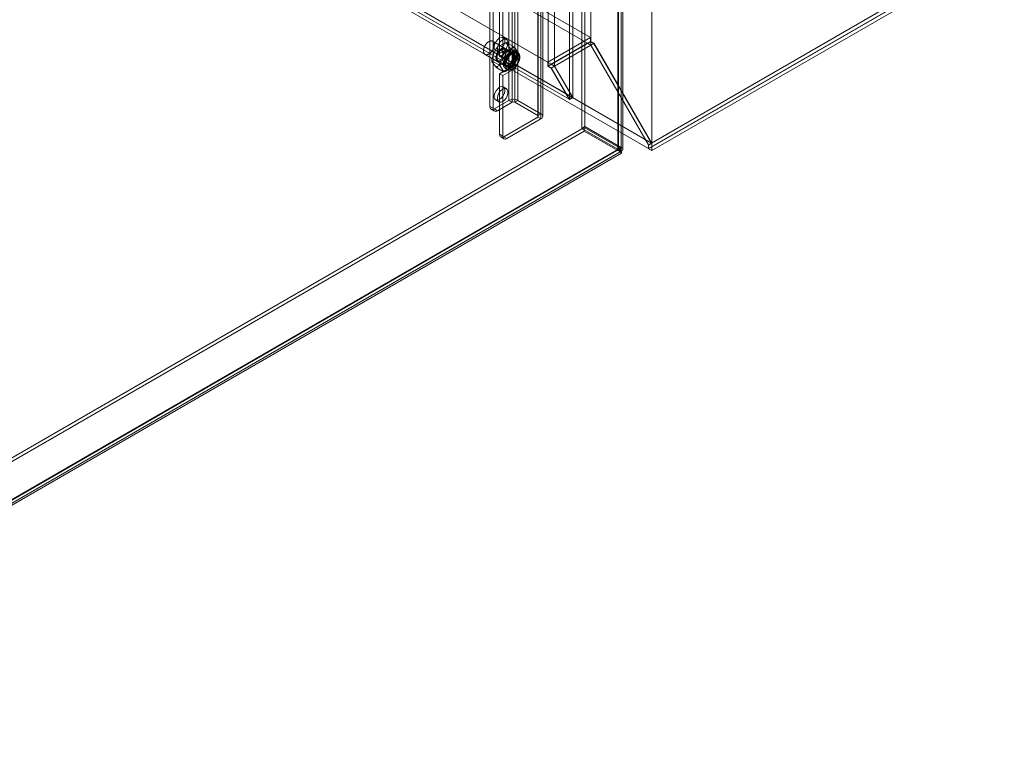
# Model space of a CAD drawing. Units: millimetres. Extents: x 63 to 9141, y -520 to 5420.
# Drawn here: x 7995 to 8429, y 2174 to 2502 of the extents above; entities that cross this region are included whole.
import ezdxf

# ---------------------------------------------------------------- set-up
doc = ezdxf.new("R2010")
doc.units = ezdxf.units.MM
doc.header["$LTSCALE"] = 20

msp = doc.modelspace()

# ---------------------------------------------------------------- linework, layer by layer
at = {"color": 7, "linetype": 'Continuous', "lineweight": 18}
for p, q in [((8273.5, 2447.22), (8273.5, 3532.67)), ((8273.5, 2443.95), (8273.5, 3532.67)), ((8258.56, 3524.32), (8258.56, 2444.52)), ((8258.56, 2444.41), (8258.56, 3523.12)), ((8258.79, 2444.47), (8258.79, 3523.72)), ((8259.97, 3525.13), (8259.97, 2445.34)), ((8260.79, 2444.47), (8260.79, 3523.72)), ((8246.63, 2492.12), (8246.63, 3518.79)), ((8259.97, 2443.6), (8259.97, 3522.3)), ((8246.63, 2490.49), (8246.63, 3517.16)), ((8237.2, 2466.54), (8237.2, 3511.71)), ((8238.62, 2467.36), (8238.62, 3512.53)), ((8227.77, 2481.24), (8227.77, 3507.9)), ((8230.6, 2481.24), (8230.6, 3507.9)), ((8210.48, 3478.59), (8210.48, 2466.08)), ((8211.89, 3477.78), (8211.89, 2465.26)), ((8213.02, 3477.78), (8213.02, 2465.26)), ((8214.44, 3478.59), (8214.44, 2466.08)), ((8202.09, 3471.57), (8202.09, 2463.41)), ((8203.5, 3470.75), (8203.5, 2462.6)), ((8223.2, 3471.9), (8223.2, 2459.39)), ((8223.2, 3471.24), (8223.2, 2458.73)), ((8223.44, 2459.06), (8223.44, 3471.57)), ((8224.62, 3472.71), (8224.62, 2460.2)), ((8225.44, 2459.06), (8225.44, 3471.57)), ((8224.62, 3470.43), (8224.62, 2457.92)), ((7359.07, 3002.87), (8245.12, 2491.36)), ((7360.48, 3005.32), (8246.53, 2493.81)), ((7341.63, 2994.43), (8227.68, 2482.93)), ((7343.04, 2993.62), (8229.09, 2482.11)), ((7332.24, 2988.97), (8237.07, 2466.62)), ((7333.65, 2989.78), (8273.37, 2447.29)), ((7333.65, 2989.78), (8238.48, 2467.44)), ((7332.2, 2987.35), (8271.99, 2444.82)), ((8206.33, 2704.3), (8206.33, 2485.46)), ((8207.74, 2703.48), (8207.74, 2484.65)), ((8530.7, 2595.76), (8271.99, 2446.41)), ((8530.7, 2594.17), (8271.99, 2444.82)), ((8530.89, 2594.17), (8272.08, 2444.77)), ((8530.66, 2595.83), (8273.37, 2447.29)), ((8273.5, 2443.95), (8533.71, 2594.17)), ((8244.04, 2454.54), (8244.04, 2537.17)), ((8242.63, 2453.72), (8242.63, 2536.35)), ((8209.41, 2492.97), (8207.99, 2493.79)), ((8246.53, 2493.81), (8227.68, 2482.93)), ((8246.53, 2493.81), (8246.53, 2492.07)), ((8212.71, 2486.72), (8203.28, 2492.16)), ((8205.12, 2489.07), (8208.14, 2487.32)), ((8205.48, 2489.6), (8208.49, 2491.34)), ((8209.06, 2487.53), (8212.08, 2489.27)), ((8209.42, 2491.55), (8212.44, 2489.81)), ((8209.46, 2491.25), (8210.97, 2489.11)), ((8213.04, 2489.19), (8214.55, 2487.04)), ((8246.63, 2492.12), (8227.77, 2481.24)), ((8245.12, 2491.36), (8229.09, 2482.11)), ((8230.6, 2481.24), (8246.63, 2490.49)), ((8246.53, 2492.07), (8245.12, 2491.25)), ((8245.12, 2491.36), (8245.12, 2491.25)), ((8245.12, 2491.25), (8246.59, 2490.4)), ((8246.53, 2492.07), (8248, 2491.22)), ((8248, 2491.22), (8246.59, 2490.4)), ((8246.59, 2490.4), (8271.99, 2446.41)), ((8248.04, 2491.31), (8246.63, 2492.12)), ((8248.04, 2491.31), (8246.63, 2490.49)), ((8272.08, 2446.4), (8246.63, 2490.49)), ((8248, 2491.22), (8273.37, 2447.29)), ((8273.5, 2447.22), (8248.04, 2491.31)), ((8199.95, 2486.39), (8209.38, 2480.94)), ((8203.01, 2484.52), (8204.52, 2488.4)), ((8204.66, 2488.02), (8206.08, 2487.2)), ((8206.33, 2485.46), (8210.57, 2487.91)), ((8206.33, 2485.46), (8207.74, 2484.65)), ((8206.59, 2482.45), (8208.1, 2486.33)), ((8207.74, 2484.65), (8211.98, 2487.1)), ((8211.82, 2486.69), (8208.61, 2488.54)), ((8209.2, 2487.23), (8209.2, 2487.45)), ((8210.97, 2487.82), (8209.46, 2483.94)), ((8210.57, 2486.66), (8210.38, 2486.55)), ((8210.57, 2487.91), (8211.98, 2487.1)), ((8211.57, 2488.49), (8214.59, 2486.75)), ((8214.32, 2487.33), (8212.9, 2488.14)), ((8214.55, 2485.76), (8213.04, 2481.87)), ((8214.08, 2486.92), (8213.14, 2487.47)), ((8214.59, 2486.42), (8214.59, 2486.75)), ((8202.97, 2483.85), (8202.97, 2483.52)), ((8202.97, 2483.52), (8205.99, 2481.78)), ((8204.52, 2481.09), (8203.01, 2483.23)), ((8205.12, 2480.46), (8208.14, 2478.72)), ((8208.49, 2482.74), (8205.48, 2481)), ((8205.74, 2483.58), (8208.95, 2481.73)), ((8210.57, 2480.29), (8206.33, 2477.84)), ((8208.1, 2479.02), (8206.59, 2481.16)), ((8206.99, 2483.61), (8207.18, 2483.72)), ((8208.36, 2483.04), (8208.36, 2482.82)), ((8208.94, 2480.19), (8209.88, 2479.65)), ((8212.08, 2480.67), (8209.06, 2478.93)), ((8209.42, 2482.95), (8212.44, 2481.21)), ((8210.57, 2480.29), (8211.98, 2479.47)), ((8211.65, 2482.71), (8212.59, 2482.16)), ((8213.26, 2483.32), (8212.32, 2483.86)), ((8227.68, 2482.93), (8227.68, 2481.18)), ((8229.09, 2482), (8227.68, 2481.18)), ((8227.68, 2481.18), (8229.15, 2480.34)), ((8229.19, 2480.42), (8227.77, 2481.24)), ((8229.09, 2482.11), (8229.09, 2482)), ((8229.09, 2482), (8230.56, 2481.15)), ((8230.56, 2481.15), (8229.15, 2480.34)), ((8229.15, 2480.34), (8237.07, 2466.62)), ((8230.6, 2481.24), (8229.19, 2480.42)), ((8237.2, 2466.54), (8229.19, 2480.42)), ((8230.56, 2481.15), (8238.48, 2467.44)), ((8238.62, 2467.36), (8230.6, 2481.24)), ((8206.33, 2477.84), (8206.33, 2451.17)), ((8207.74, 2477.03), (8206.33, 2477.84)), ((8211.98, 2479.47), (8207.74, 2477.03)), ((8207.74, 2477.03), (8207.74, 2450.35)), ((8209.41, 2471.2), (8207.99, 2472.02)), ((8238.48, 2467.44), (8237.07, 2466.62)), ((8237.2, 2466.54), (8238.62, 2467.36)), ((8202.09, 2463.41), (8203.5, 2462.6)), ((8203.97, 2462.33), (8210.48, 2466.08)), ((8204.66, 2466.24), (8206.08, 2465.43)), ((8205.39, 2461.51), (8211.89, 2465.26)), ((8210.48, 2466.08), (8211.89, 2465.26)), ((8213.02, 2465.26), (8214.44, 2466.08)), ((8213.02, 2465.26), (8223.2, 2459.39)), ((8214.44, 2466.08), (8224.62, 2460.2)), ((8202.64, 2462.19), (8204.05, 2461.38)), ((8205.39, 2461.51), (8203.97, 2462.33)), ((8223.2, 2458.73), (8208.21, 2450.08)), ((8224.62, 2460.2), (8223.2, 2459.39)), ((8223.2, 2458.73), (8224.62, 2457.92)), ((7777.3, 2184.99), (8243.62, 2454.18)), ((8224.62, 2457.92), (8209.63, 2449.26)), ((8244.04, 2454.54), (8242.63, 2453.72)), ((8243.62, 2452.55), (8243.62, 2454.18)), ((8259.55, 2444.98), (8243.62, 2454.18)), ((8244.04, 2454.54), (8259.97, 2445.34)), ((7777.3, 2183.35), (8243.62, 2452.55)), ((8206.33, 2451.17), (8207.74, 2450.35)), ((8206.88, 2449.95), (8208.29, 2449.13)), ((8209.63, 2449.26), (8208.21, 2450.08)), ((8258.56, 2444.52), (8242.63, 2453.72)), ((8259.55, 2443.35), (8243.62, 2452.55)), ((8271.99, 2446.41), (8271.99, 2444.82)), ((8273.5, 2447.22), (8272.08, 2446.4)), ((8272.08, 2444.77), (8272.08, 2446.4)), ((8259.55, 2444.98), (7793.24, 2175.79)), ((8259.55, 2443.35), (7793.24, 2174.15)), ((7794.42, 2176.2), (8259.17, 2444.5)), ((7795.36, 2177.01), (8258.56, 2444.41)), ((7795.41, 2174.47), (8260.17, 2442.76)), ((7796.77, 2176.2), (8259.97, 2443.6)), ((8258.56, 2444.52), (8259.97, 2445.34)), ((8258.56, 2444.41), (8259.97, 2443.6)), ((8259.55, 2444.98), (8259.55, 2443.35)), ((8272.08, 2444.77), (8273.5, 2443.95))]:
    msp.add_line(p, q, dxfattribs=at)
at = {"color": 7, "linetype": 'Continuous', "lineweight": 18, "flags": 128}
for points in [[(8206.33, 2493.63), (8207.13, 2493.93), (8207.84, 2493.86), (8208.37, 2493.44), (8208.65, 2492.72), (8208.65, 2491.77), (8208.37, 2490.72), (8207.84, 2489.69), (8207.13, 2488.81), (8206.33, 2488.18), (8205.52, 2487.88), (8204.81, 2487.94), (8204.29, 2488.36), (8204.01, 2489.09), (8204.01, 2490.04), (8204.29, 2491.09), (8204.81, 2492.11), (8205.52, 2493), (8206.33, 2493.63)], [(8203.36, 2492.11), (8203.43, 2492.06), (8203.49, 2492), (8203.55, 2491.94), (8203.6, 2491.88), (8203.66, 2491.81), (8203.7, 2491.74), (8203.75, 2491.66), (8203.79, 2491.57), (8203.83, 2491.49), (8203.86, 2491.4), (8203.89, 2491.3), (8203.91, 2491.2), (8203.93, 2491.1), (8203.95, 2490.99), (8203.96, 2490.88), (8203.97, 2490.77), (8203.97, 2490.66), (8203.97, 2490.54), (8203.96, 2490.42), (8203.95, 2490.3), (8203.94, 2490.18), (8203.92, 2490.05), (8203.9, 2489.93), (8203.87, 2489.8), (8203.84, 2489.67), (8203.81, 2489.54), (8203.77, 2489.41), (8203.73, 2489.28), (8203.68, 2489.15), (8203.63, 2489.02), (8203.57, 2488.89), (8203.52, 2488.76), (8203.45, 2488.64), (8203.39, 2488.51), (8203.32, 2488.38), (8203.25, 2488.26), (8203.18, 2488.14), (8203.1, 2488.02), (8203.02, 2487.9), (8202.94, 2487.79), (8202.85, 2487.67), (8202.77, 2487.57), (8202.68, 2487.46), (8202.59, 2487.36), (8202.5, 2487.26), (8202.4, 2487.16), (8202.31, 2487.07), (8202.21, 2486.98), (8202.11, 2486.9), (8202.01, 2486.82), (8201.91, 2486.74), (8201.81, 2486.67), (8201.71, 2486.61), (8201.61, 2486.55), (8201.51, 2486.49), (8201.41, 2486.44), (8201.31, 2486.4), (8201.21, 2486.36), (8201.11, 2486.32), (8201.01, 2486.29), (8200.92, 2486.27), (8200.82, 2486.25), (8200.73, 2486.24), (8200.63, 2486.23), (8200.54, 2486.23), (8200.45, 2486.23), (8200.37, 2486.24), (8200.28, 2486.26), (8200.2, 2486.28), (8200.12, 2486.3), (8200.05, 2486.33), (8199.97, 2486.37), (8199.9, 2486.41), (8199.83, 2486.46), (8199.77, 2486.51), (8199.71, 2486.57), (8199.65, 2486.63), (8199.6, 2486.7), (8199.55, 2486.77), (8199.5, 2486.85), (8199.46, 2486.93), (8199.42, 2487.01), (8199.38, 2487.1), (8199.35, 2487.2), (8199.33, 2487.29), (8199.3, 2487.39), (8199.29, 2487.5), (8199.27, 2487.6), (8199.26, 2487.72), (8199.26, 2487.83), (8199.26, 2487.94), (8199.26, 2488.06), (8199.27, 2488.18), (8199.28, 2488.31), (8199.3, 2488.43), (8199.32, 2488.55), (8199.34, 2488.68), (8199.37, 2488.81), (8199.4, 2488.94), (8199.44, 2489.07), (8199.48, 2489.2), (8199.53, 2489.33), (8199.57, 2489.46), (8199.63, 2489.59), (8199.68, 2489.72), (8199.74, 2489.85), (8199.8, 2489.97), (8199.87, 2490.1), (8199.94, 2490.22), (8200.01, 2490.35), (8200.09, 2490.47), (8200.17, 2490.58), (8200.25, 2490.7), (8200.33, 2490.81), (8200.42, 2490.92), (8200.5, 2491.03), (8200.59, 2491.14), (8200.69, 2491.24), (8200.78, 2491.34), (8200.87, 2491.43), (8200.97, 2491.52), (8201.07, 2491.6), (8201.17, 2491.69), (8201.27, 2491.76), (8201.37, 2491.84), (8201.47, 2491.9), (8201.57, 2491.97), (8201.67, 2492.02), (8201.77, 2492.08), (8201.87, 2492.12), (8201.97, 2492.17), (8202.07, 2492.2), (8202.17, 2492.24), (8202.26, 2492.26), (8202.36, 2492.28), (8202.45, 2492.3), (8202.55, 2492.31), (8202.64, 2492.31), (8202.73, 2492.31), (8202.82, 2492.31), (8202.9, 2492.3), (8202.99, 2492.28), (8203.07, 2492.25), (8203.14, 2492.23), (8203.22, 2492.19), (8203.29, 2492.15), (8203.36, 2492.11)], [(8209.2, 2487.45), (8209.2, 2487.55), (8209.2, 2487.65), (8209.19, 2487.75), (8209.17, 2487.85), (8209.16, 2487.94), (8209.14, 2488.03), (8209.11, 2488.11), (8209.09, 2488.2), (8209.06, 2488.28), (8209.02, 2488.35), (8208.99, 2488.43), (8208.95, 2488.5), (8208.9, 2488.56), (8208.86, 2488.62), (8208.81, 2488.68), (8208.75, 2488.73), (8208.7, 2488.78), (8208.64, 2488.83), (8208.58, 2488.87), (8208.51, 2488.91), (8208.45, 2488.94), (8208.38, 2488.96), (8208.31, 2488.99), (8208.24, 2489), (8208.16, 2489.02), (8208.08, 2489.03), (8208, 2489.03), (8207.92, 2489.03), (8207.84, 2489.02), (8207.76, 2489.01), (8207.67, 2489), (8207.59, 2488.98), (8207.5, 2488.95), (8207.41, 2488.93), (8207.32, 2488.89), (8207.23, 2488.85), (8207.14, 2488.81), (8207.06, 2488.77), (8206.97, 2488.72), (8206.88, 2488.66), (8206.79, 2488.6), (8206.7, 2488.54), (8206.61, 2488.47), (8206.52, 2488.4), (8206.43, 2488.33), (8206.35, 2488.25), (8206.26, 2488.17), (8206.18, 2488.08), (8206.09, 2487.99), (8206.01, 2487.9), (8205.93, 2487.81), (8205.85, 2487.71), (8205.78, 2487.61), (8205.7, 2487.51), (8205.63, 2487.41), (8205.56, 2487.3), (8205.49, 2487.2), (8205.43, 2487.09), (8205.37, 2486.98), (8205.31, 2486.87), (8205.25, 2486.75), (8205.2, 2486.64), (8205.14, 2486.52), (8205.1, 2486.41), (8205.05, 2486.29), (8205.01, 2486.18), (8204.97, 2486.06), (8204.93, 2485.95), (8204.9, 2485.83), (8204.87, 2485.72), (8204.85, 2485.6), (8204.83, 2485.49), (8204.81, 2485.38), (8204.79, 2485.27), (8204.78, 2485.16), (8204.78, 2485.05), (8204.77, 2484.94), (8204.77, 2484.84), (8204.78, 2484.74), (8204.78, 2484.64), (8204.79, 2484.54), (8204.81, 2484.45), (8204.83, 2484.36), (8204.85, 2484.27), (8204.87, 2484.18), (8204.9, 2484.1), (8204.93, 2484.02), (8204.97, 2483.95), (8205.01, 2483.88), (8205.05, 2483.81), (8205.1, 2483.75), (8205.14, 2483.69), (8205.2, 2483.63), (8205.25, 2483.58), (8205.31, 2483.53), (8205.37, 2483.49), (8205.43, 2483.45), (8205.49, 2483.42), (8205.56, 2483.39), (8205.63, 2483.36), (8205.7, 2483.34), (8205.78, 2483.33), (8205.85, 2483.32), (8205.93, 2483.31), (8206.01, 2483.31), (8206.09, 2483.31), (8206.18, 2483.32), (8206.26, 2483.33), (8206.35, 2483.35), (8206.43, 2483.37), (8206.52, 2483.4), (8206.61, 2483.43), (8206.7, 2483.47), (8206.79, 2483.51), (8206.88, 2483.55), (8206.97, 2483.6), (8207.06, 2483.65), (8207.14, 2483.71), (8207.23, 2483.77), (8207.32, 2483.83), (8207.41, 2483.9), (8207.5, 2483.98), (8207.59, 2484.05), (8207.67, 2484.13), (8207.76, 2484.21), (8207.84, 2484.3), (8207.92, 2484.39), (8208, 2484.48), (8208.08, 2484.58), (8208.16, 2484.68), (8208.24, 2484.78), (8208.31, 2484.88), (8208.38, 2484.98), (8208.45, 2485.09), (8208.51, 2485.2), (8208.58, 2485.31), (8208.64, 2485.42), (8208.7, 2485.53), (8208.75, 2485.64), (8208.81, 2485.76), (8208.86, 2485.87), (8208.9, 2485.99), (8208.95, 2486.1), (8208.99, 2486.22), (8209.02, 2486.34), (8209.06, 2486.45), (8209.09, 2486.57), (8209.11, 2486.68), (8209.14, 2486.8), (8209.16, 2486.91), (8209.17, 2487.02), (8209.19, 2487.13), (8209.2, 2487.24), (8209.2, 2487.34), (8209.2, 2487.45)], [(8207.74, 2492.81), (8208.55, 2493.11), (8209.26, 2493.05), (8209.78, 2492.63), (8210.06, 2491.9), (8210.06, 2490.96), (8209.78, 2489.91), (8209.26, 2488.88), (8208.55, 2488), (8207.74, 2487.37), (8206.94, 2487.06), (8206.23, 2487.13), (8205.7, 2487.55), (8205.42, 2488.28), (8205.42, 2489.22), (8205.7, 2490.27), (8206.23, 2491.3), (8206.94, 2492.18), (8207.74, 2492.81)], [(8209.2, 2487.23), (8209.2, 2487.13), (8209.2, 2487.03), (8209.19, 2486.93), (8209.17, 2486.82), (8209.16, 2486.72), (8209.14, 2486.61), (8209.12, 2486.5), (8209.09, 2486.39), (8209.06, 2486.28), (8209.03, 2486.17), (8208.99, 2486.06), (8208.95, 2485.95), (8208.91, 2485.84), (8208.86, 2485.73), (8208.81, 2485.62), (8208.76, 2485.51), (8208.7, 2485.41), (8208.65, 2485.3), (8208.59, 2485.19), (8208.52, 2485.09), (8208.46, 2484.99), (8208.39, 2484.89), (8208.32, 2484.79), (8208.25, 2484.7), (8208.18, 2484.6), (8208.1, 2484.51), (8208.03, 2484.43), (8207.95, 2484.34), (8207.87, 2484.26), (8207.79, 2484.18), (8207.7, 2484.11), (8207.62, 2484.03), (8207.54, 2483.97), (8207.45, 2483.9), (8207.37, 2483.84), (8207.28, 2483.79), (8207.2, 2483.73), (8207.11, 2483.68), (8207.03, 2483.64), (8206.94, 2483.6), (8206.86, 2483.57), (8206.77, 2483.53), (8206.69, 2483.51), (8206.61, 2483.49), (8206.53, 2483.47), (8206.45, 2483.46), (8206.37, 2483.45), (8206.29, 2483.44), (8206.21, 2483.45), (8206.14, 2483.45), (8206.07, 2483.46), (8206, 2483.48), (8205.93, 2483.5), (8205.86, 2483.52), (8205.8, 2483.55), (8205.74, 2483.58), (8205.68, 2483.62), (8205.62, 2483.66), (8205.57, 2483.71), (8205.52, 2483.76), (8205.47, 2483.81), (8205.42, 2483.87), (8205.38, 2483.93), (8205.34, 2484), (8205.31, 2484.07), (8205.28, 2484.14), (8205.25, 2484.22), (8205.23, 2484.3), (8205.2, 2484.38), (8205.19, 2484.47), (8205.17, 2484.56), (8205.16, 2484.65), (8205.15, 2484.75), (8205.15, 2484.84), (8205.15, 2484.94), (8205.15, 2485.04), (8205.16, 2485.14), (8205.17, 2485.25), (8205.19, 2485.35), (8205.2, 2485.46), (8205.23, 2485.57), (8205.25, 2485.68), (8205.28, 2485.79), (8205.31, 2485.9), (8205.34, 2486.01), (8205.38, 2486.12), (8205.42, 2486.23), (8205.47, 2486.34), (8205.52, 2486.45), (8205.57, 2486.56), (8205.62, 2486.66), (8205.68, 2486.77), (8205.74, 2486.88), (8205.8, 2486.98), (8205.86, 2487.08), (8205.93, 2487.18), (8206, 2487.28), (8206.07, 2487.38), (8206.14, 2487.47), (8206.21, 2487.56), (8206.29, 2487.65), (8206.37, 2487.74), (8206.45, 2487.82), (8206.53, 2487.9), (8206.61, 2487.98), (8206.69, 2488.05), (8206.77, 2488.12), (8206.86, 2488.19), (8206.94, 2488.25), (8207.03, 2488.31), (8207.11, 2488.36), (8207.2, 2488.41), (8207.28, 2488.46), (8207.37, 2488.5), (8207.45, 2488.54), (8207.54, 2488.57), (8207.62, 2488.6), (8207.7, 2488.63), (8207.79, 2488.65), (8207.87, 2488.66), (8207.95, 2488.67), (8208.03, 2488.68), (8208.1, 2488.68), (8208.18, 2488.67), (8208.25, 2488.67), (8208.32, 2488.65), (8208.39, 2488.64), (8208.46, 2488.61), (8208.52, 2488.59), (8208.59, 2488.56), (8208.65, 2488.52), (8208.7, 2488.48), (8208.76, 2488.44), (8208.81, 2488.39), (8208.86, 2488.34), (8208.91, 2488.28), (8208.95, 2488.22), (8208.99, 2488.15), (8209.03, 2488.09), (8209.06, 2488.02), (8209.09, 2487.94), (8209.12, 2487.86), (8209.14, 2487.78), (8209.16, 2487.7), (8209.17, 2487.61), (8209.19, 2487.52), (8209.2, 2487.42), (8209.2, 2487.33), (8209.2, 2487.23)], [(8213.24, 2487.4), (8213.32, 2487.35), (8213.39, 2487.29), (8213.45, 2487.22), (8213.52, 2487.15), (8213.58, 2487.08), (8213.64, 2487), (8213.69, 2486.91), (8213.74, 2486.83), (8213.78, 2486.73), (8213.82, 2486.64), (8213.86, 2486.54), (8213.89, 2486.43), (8213.92, 2486.32), (8213.95, 2486.21), (8213.97, 2486.09), (8213.99, 2485.98), (8214, 2485.85), (8214.01, 2485.73), (8214.01, 2485.6), (8214.01, 2485.47), (8214.01, 2485.34), (8214, 2485.21), (8213.99, 2485.07), (8213.97, 2484.93), (8213.95, 2484.79), (8213.92, 2484.65), (8213.89, 2484.51), (8213.86, 2484.36), (8213.82, 2484.22), (8213.78, 2484.08), (8213.73, 2483.93), (8213.68, 2483.79), (8213.63, 2483.64), (8213.57, 2483.5), (8213.51, 2483.35), (8213.45, 2483.21), (8213.38, 2483.06), (8213.31, 2482.92), (8213.23, 2482.78), (8213.16, 2482.64), (8213.08, 2482.51), (8212.99, 2482.37), (8212.91, 2482.24), (8212.82, 2482.11), (8212.73, 2481.98), (8212.63, 2481.85), (8212.54, 2481.73), (8212.44, 2481.61), (8212.34, 2481.49), (8212.24, 2481.38), (8212.13, 2481.27), (8212.03, 2481.16), (8211.92, 2481.06), (8211.81, 2480.96), (8211.7, 2480.87), (8211.59, 2480.78), (8211.48, 2480.69), (8211.37, 2480.61), (8211.26, 2480.54), (8211.15, 2480.46), (8211.04, 2480.4), (8210.92, 2480.33), (8210.81, 2480.28), (8210.7, 2480.23), (8210.59, 2480.18), (8210.48, 2480.14), (8210.37, 2480.1), (8210.26, 2480.07), (8210.15, 2480.04), (8210.04, 2480.02), (8209.94, 2480.01), (8209.84, 2480), (8209.73, 2480), (8209.63, 2480), (8209.54, 2480), (8209.44, 2480.02), (8209.35, 2480.04), (8209.26, 2480.06), (8209.17, 2480.09), (8209.08, 2480.12), (8209, 2480.16), (8208.92, 2480.21), (8208.84, 2480.26), (8208.77, 2480.31), (8208.7, 2480.37), (8208.63, 2480.44), (8208.57, 2480.51), (8208.51, 2480.58), (8208.45, 2480.66), (8208.4, 2480.75), (8208.35, 2480.83), (8208.3, 2480.93), (8208.26, 2481.02), (8208.22, 2481.12), (8208.19, 2481.23), (8208.16, 2481.34), (8208.14, 2481.45), (8208.11, 2481.56), (8208.1, 2481.68), (8208.08, 2481.81), (8208.08, 2481.93), (8208.07, 2482.06), (8208.07, 2482.19), (8208.08, 2482.32), (8208.09, 2482.45), (8208.1, 2482.59), (8208.12, 2482.73), (8208.14, 2482.87), (8208.16, 2483.01), (8208.19, 2483.15), (8208.23, 2483.3), (8208.26, 2483.44), (8208.31, 2483.58), (8208.35, 2483.73), (8208.4, 2483.87), (8208.45, 2484.02), (8208.51, 2484.16), (8208.57, 2484.31), (8208.64, 2484.45), (8208.7, 2484.59), (8208.77, 2484.74), (8208.85, 2484.88), (8208.93, 2485.02), (8209.01, 2485.15), (8209.09, 2485.29), (8209.18, 2485.42), (8209.26, 2485.55), (8209.36, 2485.68), (8209.45, 2485.81), (8209.55, 2485.93), (8209.64, 2486.05), (8209.74, 2486.17), (8209.85, 2486.28), (8209.95, 2486.39), (8210.06, 2486.49), (8210.16, 2486.6), (8210.27, 2486.7), (8210.38, 2486.79), (8210.49, 2486.88), (8210.6, 2486.97), (8210.71, 2487.05), (8210.82, 2487.12), (8210.94, 2487.2), (8211.05, 2487.26), (8211.16, 2487.32), (8211.27, 2487.38), (8211.38, 2487.43), (8211.5, 2487.48), (8211.61, 2487.52), (8211.72, 2487.56), (8211.83, 2487.59), (8211.93, 2487.62), (8212.04, 2487.64), (8212.14, 2487.65), (8212.25, 2487.66), (8212.35, 2487.66), (8212.45, 2487.66), (8212.55, 2487.65), (8212.64, 2487.64), (8212.74, 2487.62), (8212.83, 2487.6), (8212.92, 2487.57), (8213, 2487.54), (8213.09, 2487.5), (8213.17, 2487.45), (8213.24, 2487.4)], [(8212.79, 2485.38), (8212.78, 2485.28), (8212.78, 2485.17), (8212.77, 2485.06), (8212.76, 2484.95), (8212.74, 2484.84), (8212.72, 2484.73), (8212.7, 2484.61), (8212.67, 2484.5), (8212.64, 2484.38), (8212.61, 2484.27), (8212.57, 2484.15), (8212.53, 2484.04), (8212.49, 2483.92), (8212.44, 2483.8), (8212.39, 2483.69), (8212.34, 2483.58), (8212.28, 2483.46), (8212.22, 2483.35), (8212.16, 2483.24), (8212.1, 2483.13), (8212.03, 2483.02), (8211.96, 2482.91), (8211.89, 2482.81), (8211.82, 2482.71), (8211.74, 2482.61), (8211.67, 2482.51), (8211.59, 2482.41), (8211.51, 2482.32), (8211.42, 2482.23), (8211.34, 2482.15), (8211.26, 2482.06), (8211.17, 2481.98), (8211.08, 2481.91), (8210.99, 2481.84), (8210.91, 2481.77), (8210.82, 2481.7), (8210.73, 2481.64), (8210.64, 2481.58), (8210.55, 2481.53), (8210.46, 2481.48), (8210.37, 2481.44), (8210.28, 2481.4), (8210.19, 2481.36), (8210.1, 2481.33), (8210.02, 2481.3), (8209.93, 2481.28), (8209.84, 2481.27), (8209.76, 2481.25), (8209.68, 2481.24), (8209.59, 2481.24), (8209.52, 2481.24), (8209.44, 2481.25), (8209.36, 2481.26), (8209.29, 2481.28), (8209.21, 2481.3), (8209.14, 2481.32), (8209.08, 2481.35), (8209.01, 2481.38), (8208.95, 2481.42), (8208.89, 2481.46), (8208.83, 2481.51), (8208.78, 2481.56), (8208.73, 2481.62), (8208.68, 2481.68), (8208.63, 2481.74), (8208.59, 2481.81), (8208.55, 2481.88), (8208.52, 2481.96), (8208.49, 2482.03), (8208.46, 2482.12), (8208.43, 2482.2), (8208.41, 2482.29), (8208.39, 2482.38), (8208.38, 2482.47), (8208.37, 2482.57), (8208.36, 2482.67), (8208.36, 2482.77), (8208.36, 2482.87), (8208.36, 2482.98), (8208.37, 2483.09), (8208.38, 2483.2), (8208.39, 2483.31), (8208.41, 2483.42), (8208.43, 2483.53), (8208.46, 2483.65), (8208.49, 2483.76), (8208.52, 2483.88), (8208.55, 2483.99), (8208.59, 2484.11), (8208.63, 2484.23), (8208.68, 2484.34), (8208.73, 2484.46), (8208.78, 2484.57), (8208.83, 2484.68), (8208.89, 2484.8), (8208.95, 2484.91), (8209.01, 2485.02), (8209.08, 2485.13), (8209.14, 2485.24), (8209.21, 2485.34), (8209.29, 2485.45), (8209.36, 2485.55), (8209.44, 2485.65), (8209.52, 2485.74), (8209.59, 2485.84), (8209.68, 2485.93), (8209.76, 2486.01), (8209.84, 2486.1), (8209.93, 2486.18), (8210.02, 2486.26), (8210.1, 2486.33), (8210.19, 2486.4), (8210.28, 2486.47), (8210.37, 2486.53), (8210.46, 2486.59), (8210.55, 2486.65), (8210.64, 2486.7), (8210.73, 2486.74), (8210.82, 2486.79), (8210.91, 2486.82), (8210.99, 2486.86), (8211.08, 2486.89), (8211.17, 2486.91), (8211.26, 2486.93), (8211.34, 2486.95), (8211.42, 2486.96), (8211.51, 2486.96), (8211.59, 2486.96), (8211.67, 2486.96), (8211.74, 2486.95), (8211.82, 2486.94), (8211.89, 2486.92), (8211.96, 2486.9), (8212.03, 2486.87), (8212.1, 2486.84), (8212.16, 2486.8), (8212.22, 2486.76), (8212.28, 2486.72), (8212.34, 2486.67), (8212.39, 2486.61), (8212.44, 2486.56), (8212.49, 2486.49), (8212.53, 2486.43), (8212.57, 2486.36), (8212.61, 2486.29), (8212.64, 2486.21), (8212.67, 2486.13), (8212.7, 2486.05), (8212.72, 2485.96), (8212.74, 2485.87), (8212.76, 2485.78), (8212.77, 2485.68), (8212.78, 2485.58), (8212.78, 2485.48), (8212.79, 2485.38)], [(8212.41, 2485.38), (8212.41, 2485.48), (8212.4, 2485.57), (8212.39, 2485.67), (8212.38, 2485.76), (8212.36, 2485.84), (8212.34, 2485.93), (8212.32, 2486.01), (8212.29, 2486.09), (8212.26, 2486.16), (8212.23, 2486.24), (8212.19, 2486.3), (8212.16, 2486.37), (8212.11, 2486.43), (8212.07, 2486.49), (8212.02, 2486.54), (8211.96, 2486.59), (8211.91, 2486.63), (8211.85, 2486.67), (8211.79, 2486.71), (8211.73, 2486.74), (8211.66, 2486.76), (8211.6, 2486.79), (8211.53, 2486.8), (8211.46, 2486.82), (8211.38, 2486.82), (8211.31, 2486.83), (8211.23, 2486.83), (8211.15, 2486.82), (8211.07, 2486.81), (8210.99, 2486.79), (8210.91, 2486.78), (8210.83, 2486.75), (8210.74, 2486.72), (8210.66, 2486.69), (8210.57, 2486.65), (8210.49, 2486.61), (8210.4, 2486.56), (8210.32, 2486.51), (8210.23, 2486.46), (8210.15, 2486.4), (8210.06, 2486.34), (8209.98, 2486.27), (8209.9, 2486.2), (8209.81, 2486.13), (8209.73, 2486.05), (8209.65, 2485.97), (8209.57, 2485.89), (8209.49, 2485.8), (8209.42, 2485.71), (8209.34, 2485.62), (8209.27, 2485.53), (8209.2, 2485.43), (8209.13, 2485.33), (8209.07, 2485.23), (8209, 2485.13), (8208.94, 2485.03), (8208.88, 2484.92), (8208.83, 2484.81), (8208.77, 2484.7), (8208.72, 2484.6), (8208.67, 2484.49), (8208.63, 2484.38), (8208.59, 2484.27), (8208.55, 2484.16), (8208.52, 2484.05), (8208.48, 2483.94), (8208.46, 2483.83), (8208.43, 2483.72), (8208.41, 2483.61), (8208.39, 2483.5), (8208.38, 2483.4), (8208.37, 2483.29), (8208.36, 2483.19), (8208.36, 2483.09), (8208.36, 2482.99), (8208.36, 2482.89), (8208.37, 2482.8), (8208.38, 2482.71), (8208.39, 2482.62), (8208.41, 2482.53), (8208.43, 2482.45), (8208.46, 2482.37), (8208.48, 2482.29), (8208.52, 2482.22), (8208.55, 2482.15), (8208.59, 2482.08), (8208.63, 2482.02), (8208.67, 2481.96), (8208.72, 2481.91), (8208.77, 2481.86), (8208.83, 2481.81), (8208.88, 2481.77), (8208.94, 2481.73), (8209, 2481.7), (8209.07, 2481.67), (8209.13, 2481.65), (8209.2, 2481.63), (8209.27, 2481.61), (8209.34, 2481.6), (8209.42, 2481.59), (8209.49, 2481.59), (8209.57, 2481.6), (8209.65, 2481.61), (8209.73, 2481.62), (8209.81, 2481.64), (8209.9, 2481.66), (8209.98, 2481.68), (8210.06, 2481.71), (8210.15, 2481.75), (8210.23, 2481.79), (8210.32, 2481.83), (8210.4, 2481.88), (8210.49, 2481.93), (8210.57, 2481.99), (8210.66, 2482.05), (8210.74, 2482.12), (8210.83, 2482.18), (8210.91, 2482.26), (8210.99, 2482.33), (8211.07, 2482.41), (8211.15, 2482.49), (8211.23, 2482.58), (8211.31, 2482.66), (8211.38, 2482.75), (8211.46, 2482.85), (8211.53, 2482.94), (8211.6, 2483.04), (8211.66, 2483.14), (8211.73, 2483.24), (8211.79, 2483.34), (8211.85, 2483.45), (8211.91, 2483.55), (8211.96, 2483.66), (8212.02, 2483.77), (8212.07, 2483.88), (8212.11, 2483.99), (8212.16, 2484.1), (8212.19, 2484.21), (8212.23, 2484.32), (8212.26, 2484.43), (8212.29, 2484.54), (8212.32, 2484.65), (8212.34, 2484.76), (8212.36, 2484.86), (8212.38, 2484.97), (8212.39, 2485.08), (8212.4, 2485.18), (8212.41, 2485.28), (8212.41, 2485.38)], [(8212.79, 2486.67), (8212.85, 2486.62), (8212.92, 2486.56), (8212.98, 2486.5), (8213.03, 2486.44), (8213.08, 2486.37), (8213.13, 2486.29), (8213.18, 2486.21), (8213.22, 2486.13), (8213.26, 2486.04), (8213.29, 2485.95), (8213.32, 2485.86), (8213.34, 2485.76), (8213.36, 2485.66), (8213.38, 2485.55), (8213.39, 2485.44), (8213.4, 2485.33), (8213.4, 2485.22), (8213.4, 2485.1), (8213.39, 2484.98), (8213.38, 2484.86), (8213.37, 2484.73), (8213.35, 2484.61), (8213.33, 2484.48), (8213.3, 2484.36), (8213.27, 2484.23), (8213.23, 2484.1), (8213.2, 2483.97), (8213.15, 2483.84), (8213.11, 2483.71), (8213.06, 2483.58), (8213, 2483.45), (8212.94, 2483.32), (8212.88, 2483.19), (8212.82, 2483.07), (8212.75, 2482.94), (8212.68, 2482.82), (8212.61, 2482.7), (8212.53, 2482.58), (8212.45, 2482.46), (8212.37, 2482.34), (8212.28, 2482.23), (8212.2, 2482.12), (8212.11, 2482.02), (8212.02, 2481.91), (8211.92, 2481.81), (8211.83, 2481.72), (8211.73, 2481.63), (8211.64, 2481.54), (8211.54, 2481.46), (8211.44, 2481.38), (8211.34, 2481.3), (8211.24, 2481.23), (8211.14, 2481.17), (8211.04, 2481.11), (8210.94, 2481.05), (8210.84, 2481), (8210.74, 2480.95), (8210.64, 2480.91), (8210.54, 2480.88), (8210.44, 2480.85), (8210.34, 2480.83), (8210.25, 2480.81), (8210.15, 2480.8), (8210.06, 2480.79), (8209.97, 2480.79), (8209.88, 2480.79), (8209.8, 2480.8), (8209.71, 2480.81), (8209.63, 2480.84), (8209.55, 2480.86), (8209.47, 2480.89), (8209.4, 2480.93), (8209.33, 2480.97), (8209.26, 2481.02), (8209.2, 2481.07), (8209.14, 2481.13), (8209.08, 2481.19), (8209.02, 2481.26), (8208.97, 2481.33), (8208.93, 2481.41), (8208.89, 2481.49), (8208.85, 2481.57), (8208.81, 2481.66), (8208.78, 2481.75), (8208.76, 2481.85), (8208.73, 2481.95), (8208.71, 2482.05), (8208.7, 2482.16), (8208.69, 2482.27), (8208.69, 2482.39), (8208.69, 2482.5), (8208.69, 2482.62), (8208.7, 2482.74), (8208.71, 2482.86), (8208.72, 2482.99), (8208.74, 2483.11), (8208.77, 2483.24), (8208.8, 2483.37), (8208.83, 2483.5), (8208.87, 2483.63), (8208.91, 2483.76), (8208.95, 2483.89), (8209, 2484.02), (8209.05, 2484.15), (8209.11, 2484.27), (8209.17, 2484.4), (8209.23, 2484.53), (8209.3, 2484.66), (8209.37, 2484.78), (8209.44, 2484.9), (8209.52, 2485.02), (8209.59, 2485.14), (8209.68, 2485.26), (8209.76, 2485.37), (8209.84, 2485.48), (8209.93, 2485.59), (8210.02, 2485.69), (8210.11, 2485.8), (8210.21, 2485.89), (8210.3, 2485.99), (8210.4, 2486.08), (8210.5, 2486.16), (8210.59, 2486.24), (8210.69, 2486.32), (8210.79, 2486.39), (8210.89, 2486.46), (8210.99, 2486.52), (8211.1, 2486.58), (8211.2, 2486.63), (8211.3, 2486.68), (8211.4, 2486.72), (8211.5, 2486.76), (8211.59, 2486.79), (8211.69, 2486.82), (8211.79, 2486.84), (8211.88, 2486.86), (8211.98, 2486.87), (8212.07, 2486.87), (8212.16, 2486.87), (8212.24, 2486.86), (8212.33, 2486.85), (8212.41, 2486.83), (8212.49, 2486.81), (8212.57, 2486.78), (8212.65, 2486.75), (8212.72, 2486.71), (8212.79, 2486.67)], [(8214.19, 2486.86), (8214.26, 2486.8), (8214.33, 2486.74), (8214.4, 2486.68), (8214.46, 2486.61), (8214.52, 2486.53), (8214.58, 2486.45), (8214.63, 2486.37), (8214.68, 2486.28), (8214.73, 2486.19), (8214.77, 2486.09), (8214.8, 2485.99), (8214.84, 2485.89), (8214.87, 2485.78), (8214.89, 2485.67), (8214.91, 2485.55), (8214.93, 2485.43), (8214.94, 2485.31), (8214.95, 2485.18), (8214.95, 2485.06), (8214.95, 2484.93), (8214.95, 2484.8), (8214.94, 2484.66), (8214.93, 2484.52), (8214.91, 2484.39), (8214.89, 2484.25), (8214.86, 2484.11), (8214.83, 2483.96), (8214.8, 2483.82), (8214.76, 2483.68), (8214.72, 2483.53), (8214.68, 2483.39), (8214.63, 2483.24), (8214.57, 2483.1), (8214.52, 2482.95), (8214.45, 2482.81), (8214.39, 2482.66), (8214.32, 2482.52), (8214.25, 2482.38), (8214.18, 2482.24), (8214.1, 2482.1), (8214.02, 2481.96), (8213.94, 2481.83), (8213.85, 2481.69), (8213.76, 2481.56), (8213.67, 2481.43), (8213.58, 2481.31), (8213.48, 2481.19), (8213.38, 2481.07), (8213.28, 2480.95), (8213.18, 2480.84), (8213.08, 2480.73), (8212.97, 2480.62), (8212.86, 2480.52), (8212.76, 2480.42), (8212.65, 2480.33), (8212.54, 2480.23), (8212.43, 2480.15), (8212.32, 2480.07), (8212.2, 2479.99), (8212.09, 2479.92), (8211.98, 2479.85), (8211.87, 2479.79), (8211.75, 2479.73), (8211.64, 2479.68), (8211.53, 2479.63), (8211.42, 2479.59), (8211.31, 2479.56), (8211.2, 2479.53), (8211.09, 2479.5), (8210.99, 2479.48), (8210.88, 2479.46), (8210.78, 2479.46), (8210.68, 2479.45), (8210.58, 2479.45), (8210.48, 2479.46), (8210.38, 2479.47), (8210.29, 2479.49), (8210.2, 2479.51), (8210.11, 2479.54), (8210.02, 2479.58), (8209.94, 2479.62), (8209.86, 2479.66), (8209.78, 2479.71), (8209.71, 2479.77), (8209.64, 2479.83), (8209.57, 2479.89), (8209.51, 2479.96), (8209.45, 2480.04), (8209.39, 2480.12), (8209.34, 2480.2), (8209.29, 2480.29), (8209.24, 2480.38), (8209.2, 2480.48), (8209.17, 2480.58), (8209.13, 2480.68), (8209.1, 2480.79), (8209.08, 2480.91), (8209.06, 2481.02), (8209.04, 2481.14), (8209.03, 2481.26), (8209.02, 2481.39), (8209.02, 2481.51), (8209.02, 2481.64), (8209.02, 2481.78), (8209.03, 2481.91), (8209.04, 2482.05), (8209.06, 2482.18), (8209.08, 2482.32), (8209.11, 2482.47), (8209.14, 2482.61), (8209.17, 2482.75), (8209.21, 2482.89), (8209.25, 2483.04), (8209.29, 2483.18), (8209.34, 2483.33), (8209.4, 2483.47), (8209.45, 2483.62), (8209.51, 2483.76), (8209.58, 2483.91), (8209.65, 2484.05), (8209.72, 2484.19), (8209.79, 2484.33), (8209.87, 2484.47), (8209.95, 2484.61), (8210.03, 2484.74), (8210.12, 2484.88), (8210.21, 2485.01), (8210.3, 2485.14), (8210.39, 2485.26), (8210.49, 2485.38), (8210.59, 2485.5), (8210.69, 2485.62), (8210.79, 2485.73), (8210.89, 2485.84), (8211, 2485.95), (8211.1, 2486.05), (8211.21, 2486.15), (8211.32, 2486.25), (8211.43, 2486.34), (8211.54, 2486.42), (8211.65, 2486.5), (8211.77, 2486.58), (8211.88, 2486.65), (8211.99, 2486.72), (8212.1, 2486.78), (8212.22, 2486.84), (8212.33, 2486.89), (8212.44, 2486.94), (8212.55, 2486.98), (8212.66, 2487.01), (8212.77, 2487.05), (8212.88, 2487.07), (8212.98, 2487.09), (8213.09, 2487.11), (8213.19, 2487.12), (8213.29, 2487.12), (8213.39, 2487.12), (8213.49, 2487.11), (8213.59, 2487.1), (8213.68, 2487.08), (8213.77, 2487.06), (8213.86, 2487.03), (8213.95, 2486.99), (8214.03, 2486.95), (8214.11, 2486.91), (8214.19, 2486.86)], [(8210.57, 2487.91), (8211.5, 2488.29), (8212.35, 2488.34), (8213.06, 2488.04), (8213.57, 2487.42), (8213.84, 2486.53), (8213.84, 2485.44), (8213.57, 2484.25), (8213.06, 2483.05), (8212.35, 2481.93), (8211.5, 2480.98), (8210.57, 2480.29)], [(8211.98, 2487.1), (8212.91, 2487.48), (8213.77, 2487.52), (8214.48, 2487.22), (8214.99, 2486.6), (8215.25, 2485.71), (8215.25, 2484.63), (8214.99, 2483.44), (8214.48, 2482.23), (8213.77, 2481.11), (8212.91, 2480.17), (8211.98, 2479.47)], [(8212.33, 2483.85), (8212.3, 2483.87), (8212.27, 2483.88), (8212.23, 2483.89), (8212.19, 2483.89), (8212.15, 2483.89), (8212.11, 2483.88), (8212.06, 2483.87), (8212.02, 2483.85), (8211.97, 2483.82), (8211.93, 2483.79), (8211.89, 2483.76), (8211.84, 2483.72), (8211.8, 2483.68), (8211.76, 2483.63), (8211.72, 2483.58), (8211.69, 2483.53), (8211.65, 2483.48), (8211.62, 2483.42), (8211.59, 2483.37), (8211.57, 2483.31), (8211.55, 2483.25), (8211.54, 2483.19), (8211.52, 2483.14), (8211.52, 2483.08), (8211.51, 2483.03), (8211.51, 2482.98), (8211.52, 2482.93), (8211.53, 2482.88), (8211.54, 2482.84), (8211.56, 2482.8), (8211.58, 2482.77), (8211.61, 2482.74), (8211.64, 2482.72), (8211.67, 2482.7), (8211.7, 2482.69), (8211.74, 2482.68), (8211.78, 2482.68), (8211.82, 2482.68), (8211.86, 2482.69), (8211.91, 2482.7), (8211.95, 2482.72), (8212, 2482.75), (8212.04, 2482.78), (8212.08, 2482.81), (8212.13, 2482.85), (8212.17, 2482.89), (8212.21, 2482.94), (8212.25, 2482.99), (8212.28, 2483.04), (8212.32, 2483.09), (8212.35, 2483.15), (8212.37, 2483.2), (8212.4, 2483.26), (8212.42, 2483.32), (8212.43, 2483.38), (8212.45, 2483.43), (8212.45, 2483.49), (8212.46, 2483.54), (8212.46, 2483.59), (8212.45, 2483.64), (8212.44, 2483.69), (8212.43, 2483.73), (8212.41, 2483.77), (8212.39, 2483.8), (8212.36, 2483.83), (8212.33, 2483.85)], [(8212.58, 2482.17), (8212.61, 2482.16), (8212.64, 2482.14), (8212.68, 2482.13), (8212.72, 2482.13), (8212.76, 2482.14), (8212.8, 2482.14), (8212.85, 2482.16), (8212.89, 2482.18), (8212.94, 2482.2), (8212.98, 2482.23), (8213.03, 2482.27), (8213.07, 2482.3), (8213.11, 2482.35), (8213.15, 2482.39), (8213.19, 2482.44), (8213.23, 2482.49), (8213.26, 2482.55), (8213.29, 2482.6), (8213.32, 2482.66), (8213.34, 2482.72), (8213.36, 2482.78), (8213.38, 2482.83), (8213.39, 2482.89), (8213.4, 2482.95), (8213.4, 2483), (8213.4, 2483.05), (8213.39, 2483.1), (8213.38, 2483.14), (8213.37, 2483.19), (8213.35, 2483.22), (8213.33, 2483.26), (8213.31, 2483.28), (8213.28, 2483.31), (8213.25, 2483.33), (8213.21, 2483.34), (8213.17, 2483.35), (8213.13, 2483.35), (8213.09, 2483.35), (8213.05, 2483.34), (8213.01, 2483.32), (8212.96, 2483.3), (8212.92, 2483.28), (8212.87, 2483.25), (8212.83, 2483.22), (8212.78, 2483.18), (8212.74, 2483.14), (8212.7, 2483.09), (8212.66, 2483.04), (8212.63, 2482.99), (8212.59, 2482.93), (8212.56, 2482.88), (8212.54, 2482.82), (8212.51, 2482.76), (8212.49, 2482.71), (8212.48, 2482.65), (8212.47, 2482.59), (8212.46, 2482.54), (8212.46, 2482.48), (8212.46, 2482.43), (8212.46, 2482.38), (8212.47, 2482.34), (8212.49, 2482.3), (8212.5, 2482.26), (8212.52, 2482.23), (8212.55, 2482.2), (8212.58, 2482.17)], [(8206.33, 2471.85), (8207.13, 2472.15), (8207.84, 2472.09), (8208.37, 2471.67), (8208.65, 2470.94), (8208.65, 2470), (8208.37, 2468.95), (8207.84, 2467.92), (8207.13, 2467.04), (8206.33, 2466.41), (8205.52, 2466.11), (8204.81, 2466.17), (8204.29, 2466.59), (8204.01, 2467.32), (8204.01, 2468.26), (8204.29, 2469.31), (8204.81, 2470.34), (8205.52, 2471.22), (8206.33, 2471.85)], [(8207.74, 2471.04), (8208.55, 2471.34), (8209.26, 2471.27), (8209.78, 2470.85), (8210.06, 2470.13), (8210.06, 2469.18), (8209.78, 2468.13), (8209.26, 2467.1), (8208.55, 2466.22), (8207.74, 2465.59), (8206.94, 2465.29), (8206.23, 2465.35), (8205.7, 2465.77), (8205.42, 2466.5), (8205.42, 2467.45), (8205.7, 2468.5), (8206.23, 2469.52), (8206.94, 2470.41), (8207.74, 2471.04)]]:
    msp.add_lwpolyline(points, dxfattribs=at)
at = {"color": 7, "linetype": 'Continuous', "lineweight": 18}
for centre, radius, start, end in [((8212.11, 2483.28), 9.16, 136.3832, 146.0276), ((8208.78, 2489.05), 2.31, 72.7746, 97.0063), ((8205.67, 2488.47), 5.33, 353.0678, 6.9322), ((8212.36, 2486.98), 2.31, 72.7746, 97.0063), ((8208.3, 2483.87), 5.33, 173.0678, 186.9322), ((8215.7, 2481.21), 9.16, 136.3832, 146.0276), ((8209.26, 2486.4), 5.33, 353.0678, 6.9322), ((8205.2, 2483.29), 2.31, 252.7746, 277.0063), ((8211.88, 2481.8), 5.33, 173.0678, 186.9322), ((8201.86, 2489.06), 9.16, 316.3832, 326.0276), ((8205.45, 2486.99), 9.16, 316.3832, 326.0276), ((8208.78, 2481.22), 2.31, 252.7746, 277.0063), ((8203.23, 2463.23), 1.16, 170.786, 309.2033), ((8212.46, 2462.26), 4.3, 62.6097, 117.3903), ((8212.46, 2464.17), 1.23, 62.6097, 117.3903), ((8204.65, 2462.41), 1.16, 170.786, 309.2033), ((8223.08, 2459.06), 0.349, 290.7834, 69.2166), ((8224.18, 2459.06), 1.22, 290.7834, 69.2166), ((8207.48, 2450.98), 1.16, 170.786, 309.2033), ((8208.89, 2450.17), 1.16, 170.786, 309.2033)]:
    msp.add_arc(centre, radius, start, end, dxfattribs=at)
for points, knots in [([(8205.12, 2489.07), (8205.07, 2489.01), (8204.96, 2488.91), (8204.81, 2488.74), (8204.66, 2488.58), (8204.56, 2488.46), (8204.52, 2488.4)], [0, 0, 0, 0, 0.249604, 0.499346, 0.749574, 1, 1, 1, 1]), ([(8205.48, 2489.6), (8205.45, 2489.56), (8205.38, 2489.47), (8205.29, 2489.34), (8205.2, 2489.2), (8205.15, 2489.11), (8205.12, 2489.07)], [0, 0, 0, 0, 0.249538, 0.499282, 0.749567, 1, 1, 1, 1]), ([(8209.42, 2491.55), (8209.32, 2491.53), (8209.11, 2491.49), (8208.8, 2491.42), (8208.6, 2491.37), (8208.49, 2491.34)], [0, 0, 0, 0, 0.329751, 0.664654, 1, 1, 1, 1]), ([(8209.46, 2491.25), (8209.46, 2491.27), (8209.45, 2491.3), (8209.44, 2491.36), (8209.42, 2491.45), (8209.42, 2491.51), (8209.42, 2491.55)], [0, 0, 0, 0, 0.11721, 0.337611, 0.558146, 1, 1, 1, 1]), ([(8211.57, 2488.49), (8211.52, 2488.54), (8211.41, 2488.65), (8211.26, 2488.8), (8211.11, 2488.96), (8211.01, 2489.06), (8210.97, 2489.11)], [0, 0, 0, 0, 0.249604, 0.499346, 0.749574, 1, 1, 1, 1]), ([(8212.08, 2489.27), (8212.11, 2489.32), (8212.18, 2489.4), (8212.27, 2489.54), (8212.36, 2489.67), (8212.41, 2489.76), (8212.44, 2489.81)], [0, 0, 0, 0, 0.249538, 0.499282, 0.749567, 1, 1, 1, 1]), ([(8212.44, 2489.81), (8212.49, 2489.75), (8212.59, 2489.65), (8212.75, 2489.49), (8212.9, 2489.34), (8212.99, 2489.24), (8213.04, 2489.19)], [0, 0, 0, 0, 0.249604, 0.499346, 0.749574, 1, 1, 1, 1]), ([(8203.01, 2484.52), (8203.01, 2484.48), (8203, 2484.37), (8202.99, 2484.18), (8202.97, 2483.89), (8202.97, 2483.67), (8202.97, 2483.52)], [0, 0, 0, 0, 0.11721, 0.337611, 0.558146, 1, 1, 1, 1]), ([(8208.1, 2486.33), (8208.1, 2486.37), (8208.11, 2486.48), (8208.12, 2486.67), (8208.13, 2486.96), (8208.14, 2487.18), (8208.14, 2487.32)], [0, 0, 0, 0, 0.11721, 0.337611, 0.558146, 1, 1, 1, 1]), ([(8208.14, 2487.32), (8208.24, 2487.34), (8208.45, 2487.39), (8208.76, 2487.45), (8208.96, 2487.51), (8209.06, 2487.53)], [0, 0, 0, 0, 0.329751, 0.664654, 1, 1, 1, 1]), ([(8210.97, 2487.82), (8210.99, 2487.85), (8211.05, 2487.93), (8211.16, 2488.06), (8211.34, 2488.25), (8211.48, 2488.4), (8211.57, 2488.49)], [0, 0, 0, 0, 0.11721, 0.337611, 0.558146, 1, 1, 1, 1]), ([(8214.55, 2487.04), (8214.55, 2487.03), (8214.56, 2486.99), (8214.57, 2486.94), (8214.58, 2486.85), (8214.59, 2486.79), (8214.59, 2486.75)], [0, 0, 0, 0, 0.11721, 0.337611, 0.558146, 1, 1, 1, 1]), ([(8214.59, 2486.75), (8214.59, 2486.66), (8214.59, 2486.5), (8214.58, 2486.25), (8214.57, 2486), (8214.56, 2485.84), (8214.55, 2485.76)], [0, 0, 0, 0, 0.249604, 0.499346, 0.749574, 1, 1, 1, 1]), ([(8202.97, 2483.52), (8202.97, 2483.5), (8202.97, 2483.46), (8202.98, 2483.39), (8202.99, 2483.31), (8203, 2483.26), (8203.01, 2483.23)], [0, 0, 0, 0, 0.249604, 0.499346, 0.749574, 1, 1, 1, 1]), ([(8204.52, 2481.09), (8204.54, 2481.06), (8204.6, 2480.99), (8204.71, 2480.88), (8204.89, 2480.7), (8205.03, 2480.56), (8205.12, 2480.46)], [0, 0, 0, 0, 0.11721, 0.337611, 0.558146, 1, 1, 1, 1]), ([(8205.12, 2480.46), (8205.16, 2480.52), (8205.23, 2480.64), (8205.35, 2480.82), (8205.44, 2480.94), (8205.48, 2481)], [0, 0, 0, 0, 0.329751, 0.664654, 1, 1, 1, 1]), ([(8205.99, 2481.78), (8206.04, 2481.84), (8206.14, 2481.94), (8206.3, 2482.1), (8206.45, 2482.27), (8206.54, 2482.39), (8206.59, 2482.45)], [0, 0, 0, 0, 0.249604, 0.499346, 0.749574, 1, 1, 1, 1]), ([(8206.59, 2481.16), (8206.57, 2481.19), (8206.5, 2481.25), (8206.39, 2481.37), (8206.22, 2481.55), (8206.08, 2481.69), (8205.99, 2481.78)], [0, 0, 0, 0, 0.11721, 0.337611, 0.558146, 1, 1, 1, 1]), ([(8208.49, 2482.74), (8208.57, 2482.76), (8208.72, 2482.8), (8208.95, 2482.85), (8209.19, 2482.9), (8209.34, 2482.93), (8209.42, 2482.95)], [0, 0, 0, 0, 0.249538, 0.499282, 0.749567, 1, 1, 1, 1]), ([(8209.42, 2482.95), (8209.42, 2483.03), (8209.42, 2483.2), (8209.43, 2483.44), (8209.44, 2483.69), (8209.45, 2483.86), (8209.46, 2483.94)], [0, 0, 0, 0, 0.249604, 0.499346, 0.749574, 1, 1, 1, 1]), ([(8212.44, 2481.21), (8212.4, 2481.15), (8212.33, 2481.03), (8212.21, 2480.85), (8212.12, 2480.73), (8212.08, 2480.67)], [0, 0, 0, 0, 0.329751, 0.664654, 1, 1, 1, 1]), ([(8213.04, 2481.87), (8213.02, 2481.84), (8212.95, 2481.76), (8212.84, 2481.64), (8212.67, 2481.44), (8212.53, 2481.3), (8212.44, 2481.21)], [0, 0, 0, 0, 0.11721, 0.337611, 0.558146, 1, 1, 1, 1]), ([(8208.14, 2478.72), (8208.14, 2478.75), (8208.14, 2478.79), (8208.13, 2478.86), (8208.12, 2478.94), (8208.11, 2478.99), (8208.1, 2479.02)], [0, 0, 0, 0, 0.249604, 0.499346, 0.749574, 1, 1, 1, 1]), ([(8209.06, 2478.93), (8208.99, 2478.91), (8208.84, 2478.87), (8208.61, 2478.82), (8208.37, 2478.77), (8208.22, 2478.74), (8208.14, 2478.72)], [0, 0, 0, 0, 0.249538, 0.499282, 0.749567, 1, 1, 1, 1]), ([(8258.96, 2444.18), (8259.04, 2444.13), (8259.2, 2444.04), (8259.38, 2443.9), (8259.51, 2443.8), (8259.58, 2443.75), (8259.6, 2443.79), (8259.59, 2443.92), (8259.56, 2444.16), (8259.55, 2444.4), (8259.55, 2444.52)], [0, 0, 0, 0, 0.098462, 0.204438, 0.318673, 0.44126, 0.571724, 0.709175, 0.852398, 1, 1, 1, 1])]:
    msp.add_open_spline(points, degree=3, knots=knots, dxfattribs=at)
for points in [[(8259.55, 2444.98), (8259.49, 2444.88), (8259.38, 2444.66), (8259.18, 2444.48), (8258.92, 2444.4), (8258.68, 2444.41), (8258.56, 2444.41)], [(8258.56, 2444.41), (8258.63, 2444.42), (8258.76, 2444.42), (8258.81, 2444.47), (8258.76, 2444.52), (8258.63, 2444.52), (8258.56, 2444.52)], [(8259.55, 2443.35), (8259.68, 2443.16), (8259.94, 2442.78), (8260.2, 2442.71), (8260.27, 2442.97), (8260.07, 2443.39), (8259.97, 2443.6)], [(8259.97, 2443.6), (8260.2, 2443.72), (8260.66, 2443.96), (8260.86, 2444.47), (8260.66, 2444.97), (8260.2, 2445.22), (8259.97, 2445.34)]]:
    msp.add_open_spline(points, degree=3, dxfattribs=at)

doc.saveas('drawing.dxf')
